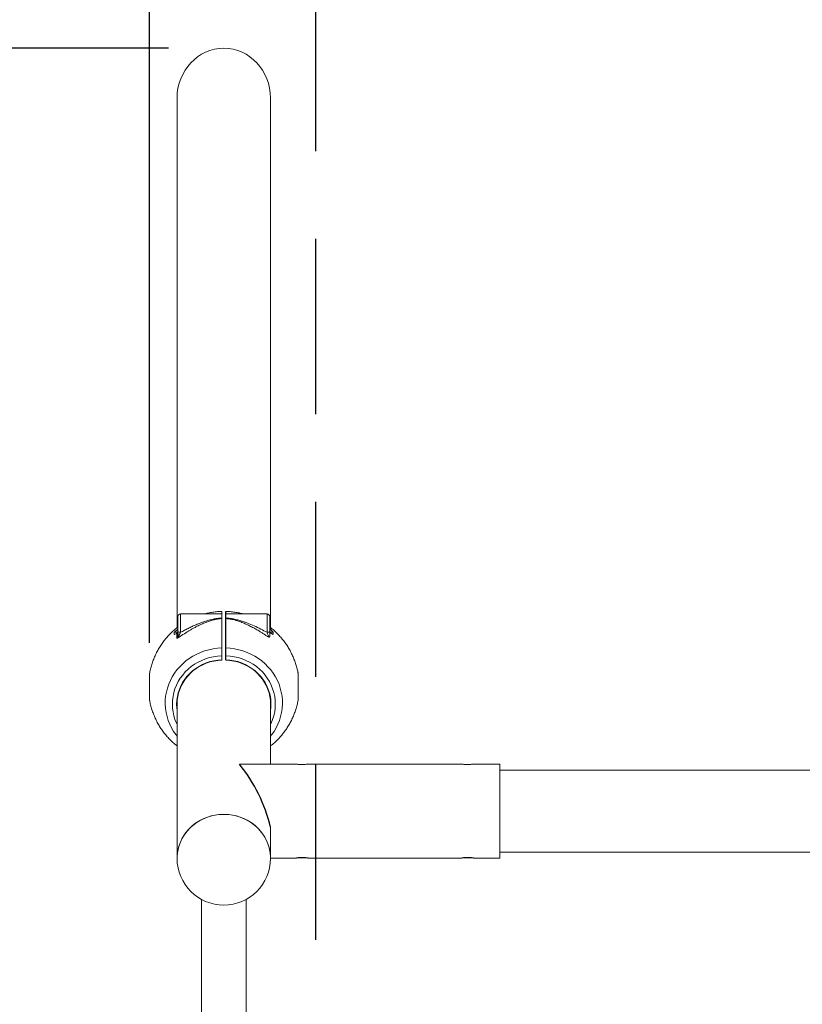
# Model space of a CAD drawing. Units: millimetres. Extents: x 16037 to 16165, y 14039 to 14173.
# Drawn here: x 16101 to 16109, y 14074 to 14085 of the extents above; entities that cross this region are included whole.
import ezdxf

# ---------------------------------------------------------------- set-up
doc = ezdxf.new("R2010")
doc.units = ezdxf.units.MM
doc.linetypes.add('TRAZOS2', pattern=[9.525, 6.35, -3.175])
doc.styles.get("Standard").update_dxf_attribs({"font": 'arial.ttf'})
doc.dimstyles.new('ISO-25', dxfattribs={"dimtxt": 2.5, "dimasz": 2.5, "dimexe": 1.25, "dimexo": 0.625, "dimtad": 1, "dimtih": 1, "dimtoh": 1, "dimtxsty": 'Standard', "dimcen": 2.5, "dimadec": 0, "dimazin": 0, "dimtfac": 1, "dimtmove": 0, "dimatfit": 3, "dimfxl": 1, "dimarcsym": 0})

# ---------------------------------------------------------------- blocks, each defined once
blk = doc.blocks.new('*D7')
at = {"color": 0, "lineweight": -2, "transparency": 16777216}
for p, q in [((16102.099, 14078.411), (16102.099, 14127.16)), ((16134.712, 14075.807), (16134.712, 14127.16)), ((16104.599, 14125.91), (16132.212, 14125.91))]:
    blk.add_line(p, q, dxfattribs=at)
at = {"color": 0, "transparency": 16777216}
for points in [[(16104.599, 14126.327), (16104.599, 14125.494), (16102.099, 14125.91)], [(16132.212, 14126.327), (16132.212, 14125.494), (16134.712, 14125.91)]]:
    blk.add_solid(points, dxfattribs=at)
at = {"layer": 'Defpoints', "color": 0, "transparency": 16777216}
for p in [(16134.712, 14125.91), (16102.099, 14077.786), (16134.712, 14075.182)]:
    blk.add_point(p, dxfattribs=at)
at = {"color": 0, "transparency": 16777216, "insert": (16118.405, 14128.038), "char_height": 2.5, "attachment_point": 5}
blk.add_mtext('3,26 m.', dxfattribs=at)
blk = doc.blocks.new('*D5')
at = {"color": 0, "lineweight": -2, "transparency": 16777216}
for p, q in [((16102.304, 14084.872), (16091.102, 14084.872)), ((16092.352, 14082.372), (16092.352, 14078.642)), ((16092.352, 14070.657), (16092.352, 14074.387)), ((16102.28, 14068.157), (16091.102, 14068.157))]:
    blk.add_line(p, q, dxfattribs=at)
at = {"color": 0, "transparency": 16777216}
for points in [[(16091.935, 14082.372), (16092.769, 14082.372), (16092.352, 14084.872)], [(16091.935, 14070.657), (16092.769, 14070.657), (16092.352, 14068.157)]]:
    blk.add_solid(points, dxfattribs=at)
at = {"layer": 'Defpoints', "color": 0, "transparency": 16777216}
for p in [(16102.929, 14084.872), (16092.352, 14068.157), (16102.905, 14068.157)]:
    blk.add_point(p, dxfattribs=at)
at = {"color": 0, "transparency": 16777216, "insert": (16092.352, 14076.515), "char_height": 2.5, "attachment_point": 5}
blk.add_mtext('1,67 m.', dxfattribs=at)

msp = doc.modelspace()

# ---------------------------------------------------------------- linework, layer by layer
at = {"color": 0, "linetype": 'TRAZOS2', "ltscale": 0.3}
msp.add_line((16103.905, 14040.891), (16103.905, 14112.291), dxfattribs=at)
at = {"color": 0, "linetype": 'Continuous', "lineweight": 15}
for p, q in [((16102.397, 14084.33), (16102.397, 14078.575)), ((16103.413, 14078.575), (16103.413, 14084.33)), ((16102.405, 14078.534), (16102.405, 14078.694)), ((16102.883, 14078.724), (16102.435, 14078.724)), ((16102.435, 14078.724), (16102.435, 14078.524)), ((16102.873, 14078.724), (16102.883, 14078.725)), ((16102.883, 14078.724), (16102.883, 14078.679)), ((16102.883, 14078.673), (16102.883, 14078.679)), ((16102.883, 14078.673), (16102.883, 14078.643)), ((16102.885, 14078.722), (16102.885, 14078.678)), ((16102.885, 14078.678), (16102.885, 14078.671)), ((16102.925, 14078.678), (16102.925, 14078.722)), ((16102.925, 14078.671), (16102.925, 14078.678)), ((16102.928, 14078.725), (16102.941, 14078.724)), ((16103.375, 14078.724), (16102.928, 14078.724)), ((16102.928, 14078.679), (16102.928, 14078.724)), ((16102.928, 14078.679), (16102.928, 14078.673)), ((16103.375, 14078.524), (16103.375, 14078.724)), ((16103.405, 14078.694), (16103.405, 14078.534)), ((16102.367, 14078.5), (16102.367, 14078.525)), ((16102.403, 14078.525), (16102.367, 14078.525)), ((16102.369, 14078.527), (16102.405, 14078.559)), ((16102.369, 14078.527), (16102.404, 14078.527)), ((16102.405, 14078.502), (16102.405, 14078.534)), ((16102.435, 14078.524), (16102.427, 14078.502)), ((16103.405, 14078.527), (16103.442, 14078.527)), ((16103.443, 14078.525), (16103.405, 14078.525)), ((16103.406, 14078.58), (16103.417, 14078.571)), ((16103.412, 14078.574), (16103.417, 14078.571)), ((16103.417, 14078.571), (16103.417, 14078.567)), ((16103.417, 14078.567), (16103.417, 14078.55)), ((16103.417, 14078.55), (16103.442, 14078.527)), ((16103.443, 14078.525), (16103.443, 14078.5)), ((16102.367, 14078.5), (16102.368, 14078.5)), ((16102.394, 14078.515), (16102.369, 14078.5)), ((16102.394, 14078.473), (16102.394, 14078.515)), ((16102.394, 14078.455), (16102.394, 14078.473)), ((16103.442, 14078.5), (16103.405, 14078.521)), ((16103.443, 14078.5), (16103.443, 14078.5)), ((16102.883, 14078.225), (16102.883, 14078.269)), ((16102.885, 14078.27), (16102.885, 14078.226)), ((16102.925, 14078.226), (16102.925, 14078.27)), ((16102.928, 14078.269), (16102.928, 14078.225)), ((16103.713, 14077.791), (16103.713, 14078.073)), ((16102.397, 14077.745), (16102.397, 14076.068)), ((16103.413, 14077.09), (16103.413, 14077.745)), ((16103.692, 14077.09), (16103.075, 14077.09)), ((16105.492, 14077.09), (16103.818, 14077.09)), ((16105.905, 14077.09), (16105.618, 14077.09)), ((16105.905, 14077.09), (16105.905, 14076.979)), ((16130.905, 14077.025), (16105.905, 14077.025)), ((16105.905, 14076.979), (16105.905, 14076.071)), ((16103.413, 14076.068), (16103.413, 14076.407)), ((16103.413, 14076.071), (16103.692, 14076.071)), ((16103.819, 14076.071), (16105.492, 14076.071)), ((16105.619, 14076.071), (16105.905, 14076.071)), ((16105.905, 14076.136), (16130.905, 14076.136)), ((16102.664, 14075.621), (16102.664, 14073.811)), ((16103.147, 14073.811), (16103.147, 14075.621))]:
    msp.add_line(p, q, dxfattribs=at)
at = {"color": 0, "linetype": 'Continuous', "lineweight": 15, "flags": 128}
for points in [[(16102.883, 14078.355), (16102.836, 14078.352), (16102.789, 14078.345), (16102.743, 14078.335), (16102.697, 14078.322), (16102.653, 14078.306), (16102.611, 14078.287), (16102.569, 14078.265), (16102.53, 14078.24), (16102.493, 14078.213), (16102.458, 14078.183), (16102.426, 14078.15), (16102.396, 14078.116), (16102.369, 14078.079), (16102.345, 14078.041), (16102.324, 14078.001), (16102.306, 14077.96), (16102.292, 14077.918), (16102.281, 14077.874), (16102.273, 14077.831), (16102.269, 14077.786), (16102.268, 14077.742), (16102.271, 14077.697), (16102.278, 14077.653), (16102.288, 14077.61), (16102.301, 14077.567), (16102.317, 14077.526), (16102.337, 14077.485), (16102.36, 14077.446), (16102.386, 14077.409), (16102.397, 14077.395)], [(16103.413, 14077.395), (16103.425, 14077.409), (16103.451, 14077.446), (16103.474, 14077.485), (16103.493, 14077.526), (16103.51, 14077.567), (16103.523, 14077.61), (16103.533, 14077.653), (16103.54, 14077.697), (16103.542, 14077.742), (16103.542, 14077.786), (16103.538, 14077.831), (16103.53, 14077.874), (16103.519, 14077.918), (16103.505, 14077.96), (16103.487, 14078.001), (16103.466, 14078.041), (16103.442, 14078.079), (16103.415, 14078.116), (16103.385, 14078.15), (16103.353, 14078.183), (16103.318, 14078.213), (16103.281, 14078.24), (16103.241, 14078.265), (16103.2, 14078.287), (16103.158, 14078.306), (16103.113, 14078.322), (16103.068, 14078.335), (16103.022, 14078.345), (16102.975, 14078.352), (16102.928, 14078.355)], [(16102.397, 14077.523), (16102.39, 14077.538), (16102.374, 14077.577), (16102.362, 14077.618), (16102.353, 14077.659), (16102.347, 14077.701), (16102.346, 14077.744), (16102.347, 14077.786), (16102.353, 14077.828), (16102.362, 14077.87), (16102.374, 14077.91), (16102.39, 14077.95), (16102.41, 14077.988), (16102.432, 14078.025), (16102.458, 14078.06), (16102.486, 14078.093), (16102.518, 14078.123), (16102.551, 14078.151), (16102.587, 14078.177), (16102.626, 14078.199), (16102.665, 14078.219), (16102.707, 14078.236), (16102.75, 14078.249), (16102.793, 14078.259), (16102.838, 14078.266), (16102.883, 14078.269)], [(16102.397, 14077.677), (16102.394, 14077.703), (16102.392, 14077.744), (16102.394, 14077.785), (16102.4, 14077.825), (16102.409, 14077.865), (16102.422, 14077.904), (16102.438, 14077.942), (16102.457, 14077.979), (16102.48, 14078.013), (16102.506, 14078.046), (16102.535, 14078.077), (16102.566, 14078.105), (16102.6, 14078.131), (16102.636, 14078.154), (16102.674, 14078.174), (16102.714, 14078.191), (16102.755, 14078.205), (16102.797, 14078.215), (16102.84, 14078.222), (16102.883, 14078.225)], [(16102.397, 14077.745), (16102.399, 14077.786), (16102.405, 14077.826), (16102.414, 14077.866), (16102.426, 14077.904), (16102.442, 14077.942), (16102.462, 14077.978), (16102.484, 14078.013), (16102.51, 14078.045), (16102.538, 14078.075), (16102.569, 14078.104), (16102.603, 14078.129), (16102.639, 14078.152), (16102.676, 14078.171), (16102.715, 14078.188), (16102.756, 14078.202), (16102.798, 14078.212), (16102.84, 14078.219), (16102.883, 14078.222)], [(16103.413, 14077.523), (16103.42, 14077.538), (16103.436, 14077.577), (16103.449, 14077.618), (16103.458, 14077.659), (16103.463, 14077.701), (16103.465, 14077.744), (16103.463, 14077.786), (16103.458, 14077.828), (16103.449, 14077.87), (16103.436, 14077.91), (16103.42, 14077.95), (16103.401, 14077.988), (16103.378, 14078.025), (16103.353, 14078.06), (16103.324, 14078.093), (16103.293, 14078.123), (16103.259, 14078.151), (16103.223, 14078.177), (16103.185, 14078.199), (16103.145, 14078.219), (16103.104, 14078.236), (16103.061, 14078.249), (16103.017, 14078.259), (16102.973, 14078.266), (16102.928, 14078.269)], [(16102.928, 14078.225), (16102.971, 14078.222), (16103.014, 14078.215), (16103.056, 14078.205), (16103.097, 14078.191), (16103.137, 14078.174), (16103.175, 14078.154), (16103.211, 14078.131), (16103.245, 14078.105), (16103.276, 14078.077), (16103.305, 14078.046), (16103.331, 14078.013), (16103.353, 14077.979), (16103.373, 14077.942), (16103.389, 14077.904), (16103.402, 14077.865), (16103.411, 14077.825), (16103.417, 14077.785), (16103.418, 14077.744), (16103.417, 14077.703), (16103.413, 14077.677)], [(16103.413, 14077.745), (16103.412, 14077.786), (16103.406, 14077.826), (16103.397, 14077.866), (16103.384, 14077.904), (16103.368, 14077.942), (16103.349, 14077.978), (16103.326, 14078.013), (16103.301, 14078.045), (16103.272, 14078.075), (16103.241, 14078.104), (16103.208, 14078.129), (16103.172, 14078.152), (16103.135, 14078.171), (16103.095, 14078.188), (16103.055, 14078.202), (16103.013, 14078.212), (16102.971, 14078.219), (16102.928, 14078.222)], [(16103.413, 14076.068), (16103.412, 14076.108), (16103.406, 14076.147), (16103.397, 14076.187), (16103.385, 14076.225), (16103.369, 14076.262), (16103.351, 14076.298), (16103.329, 14076.332), (16103.304, 14076.364), (16103.276, 14076.395), (16103.245, 14076.423), (16103.213, 14076.448), (16103.178, 14076.471), (16103.141, 14076.491), (16103.102, 14076.508), (16103.062, 14076.522), (16103.021, 14076.533), (16102.98, 14076.54), (16102.937, 14076.544), (16102.895, 14076.545), (16102.852, 14076.543), (16102.81, 14076.537), (16102.769, 14076.528), (16102.728, 14076.515), (16102.689, 14076.5), (16102.651, 14076.481), (16102.615, 14076.46), (16102.582, 14076.436), (16102.55, 14076.409), (16102.521, 14076.38), (16102.494, 14076.348), (16102.471, 14076.315), (16102.45, 14076.28), (16102.433, 14076.244), (16102.419, 14076.206), (16102.409, 14076.167), (16102.401, 14076.128), (16102.398, 14076.088), (16102.397, 14076.068)], [(16103.413, 14076.068), (16103.413, 14076.088), (16103.409, 14076.128), (16103.402, 14076.167), (16103.392, 14076.206), (16103.378, 14076.244), (16103.36, 14076.28), (16103.34, 14076.315), (16103.316, 14076.348), (16103.29, 14076.38), (16103.261, 14076.409), (16103.229, 14076.436), (16103.195, 14076.46), (16103.159, 14076.481), (16103.122, 14076.5), (16103.082, 14076.515), (16103.042, 14076.528), (16103.001, 14076.537), (16102.959, 14076.543), (16102.916, 14076.545), (16102.874, 14076.544), (16102.831, 14076.54), (16102.789, 14076.533), (16102.748, 14076.522), (16102.709, 14076.508), (16102.67, 14076.491), (16102.633, 14076.471), (16102.598, 14076.448), (16102.565, 14076.423), (16102.535, 14076.395), (16102.507, 14076.364), (16102.482, 14076.332), (16102.46, 14076.298), (16102.441, 14076.262), (16102.426, 14076.225), (16102.413, 14076.187), (16102.405, 14076.147), (16102.399, 14076.108), (16102.397, 14076.068), (16102.397, 14076.068)]]:
    msp.add_lwpolyline(points, dxfattribs=at)
at = {"color": 0, "linetype": 'Continuous', "lineweight": 15}
for centre, radius, start, end in [((16102.435, 14078.694), 0.03, 90, 180), ((16102.883, 14078.722), 0.0025, 0, 90), ((16102.928, 14078.722), 0.0025, 90, 180), ((16103.375, 14078.694), 0.03, 0, 90), ((16102.905, 14076.068), 0.508, 180, 0)]:
    msp.add_arc(centre, radius, start, end, dxfattribs=at)
at = {"color": 0}
msp.add_arc((16101.681, 14075.975), 1.786, 13.983, 38.6497, dxfattribs=at)
at = {"color": 0, "linetype": 'Continuous', "lineweight": 15}
for start_param, end_param in [(0, 1.570796), (4.712389, 6.283185)]:
    msp.add_ellipse((16102.905, 14084.33), major_axis=(0, 0.541), ratio=0.939693, start_param=start_param, end_param=end_param, dxfattribs=at)
for points, knots in [([(16102.883, 14078.751), (16102.871, 14078.75), (16102.843, 14078.75), (16102.798, 14078.745), (16102.747, 14078.736), (16102.714, 14078.729), (16102.697, 14078.724), (16102.697, 14078.724)], [0, 0, 0, 0, 0.183221, 0.453808, 0.724633, 0.995724, 1, 1, 1, 1]), ([(16102.885, 14078.749), (16102.885, 14078.749), (16102.885, 14078.75), (16102.885, 14078.75), (16102.884, 14078.751), (16102.883, 14078.751), (16102.883, 14078.751)], [0, 0, 0, 0, 0.250087, 0.500045, 0.749849, 1, 1, 1, 1]), ([(16102.883, 14078.751), (16102.883, 14078.751), (16102.883, 14078.751), (16102.883, 14078.749), (16102.883, 14078.744), (16102.883, 14078.736), (16102.883, 14078.728), (16102.883, 14078.725)], [0, 0, 0, 0, 0.065449, 0.291089, 0.522061, 0.758364, 1, 1, 1, 1]), ([(16102.885, 14078.748), (16102.885, 14078.748), (16102.885, 14078.748), (16102.885, 14078.74), (16102.885, 14078.728), (16102.885, 14078.722)], [0, 0, 0, 0, 0.23827, 0.619569, 1, 1, 1, 1]), ([(16102.928, 14078.751), (16102.928, 14078.751), (16102.927, 14078.751), (16102.926, 14078.75), (16102.926, 14078.75), (16102.925, 14078.749), (16102.925, 14078.749)], [0, 0, 0, 0, 0.25028, 0.500214, 0.749784, 1, 1, 1, 1]), ([(16102.925, 14078.722), (16102.925, 14078.728), (16102.925, 14078.74), (16102.925, 14078.748), (16102.925, 14078.748), (16102.925, 14078.748)], [0, 0, 0, 0, 0.3803481, 0.7616119, 1, 1, 1, 1]), ([(16103.113, 14078.724), (16103.1, 14078.728), (16103.071, 14078.735), (16103.024, 14078.743), (16102.975, 14078.749), (16102.943, 14078.75), (16102.928, 14078.751)], [0, 0, 0, 0, 0.216329, 0.486991, 0.757935, 1, 1, 1, 1]), ([(16102.928, 14078.725), (16102.928, 14078.731), (16102.928, 14078.743), (16102.928, 14078.751), (16102.928, 14078.75), (16102.928, 14078.75)], [0, 0, 0, 0, 0.399762, 0.78472, 1, 1, 1, 1]), ([(16102.883, 14078.673), (16102.877, 14078.673), (16102.864, 14078.672), (16102.845, 14078.669), (16102.826, 14078.666), (16102.808, 14078.663), (16102.79, 14078.658), (16102.771, 14078.653), (16102.75, 14078.646), (16102.725, 14078.638), (16102.699, 14078.628), (16102.673, 14078.617), (16102.65, 14078.606), (16102.622, 14078.593), (16102.593, 14078.578), (16102.563, 14078.561), (16102.534, 14078.544), (16102.495, 14078.521), (16102.448, 14078.491), (16102.411, 14078.467), (16102.394, 14078.455)], [0, 0, 0, 0, 0.033053, 0.068185, 0.105458, 0.139401, 0.171752, 0.208599, 0.249953, 0.29706, 0.355837, 0.402339, 0.453506, 0.500235, 0.568204, 0.63247, 0.69314, 0.75034, 0.880388, 1, 1, 1, 1]), ([(16102.435, 14078.524), (16102.449, 14078.531), (16102.476, 14078.545), (16102.518, 14078.567), (16102.562, 14078.588), (16102.605, 14078.607), (16102.651, 14078.626), (16102.696, 14078.642), (16102.743, 14078.656), (16102.788, 14078.667), (16102.835, 14078.676), (16102.867, 14078.678), (16102.883, 14078.679)], [0, 0, 0, 0, 0.0943278, 0.19388, 0.2956431, 0.3952472, 0.4943327, 0.602802, 0.700521, 0.7990518, 0.8990951, 1, 1, 1, 1]), ([(16102.885, 14078.722), (16102.885, 14078.722), (16102.885, 14078.723), (16102.885, 14078.724), (16102.884, 14078.724), (16102.883, 14078.724), (16102.883, 14078.725)], [0, 0, 0, 0, 0.279594, 0.558566, 0.77878, 1, 1, 1, 1]), ([(16102.885, 14078.678), (16102.885, 14078.678), (16102.885, 14078.678), (16102.885, 14078.679), (16102.884, 14078.679), (16102.883, 14078.679), (16102.883, 14078.679)], [0, 0, 0, 0, 0.250058, 0.499735, 0.750666, 1, 1, 1, 1]), ([(16102.885, 14078.671), (16102.885, 14078.671), (16102.885, 14078.672), (16102.885, 14078.673), (16102.884, 14078.673), (16102.883, 14078.673), (16102.883, 14078.673)], [0, 0, 0, 0, 0.279643, 0.558592, 0.778753, 1, 1, 1, 1]), ([(16102.883, 14078.643), (16102.883, 14078.64), (16102.883, 14078.624), (16102.883, 14078.59), (16102.883, 14078.546), (16102.883, 14078.504), (16102.883, 14078.467), (16102.883, 14078.439), (16102.883, 14078.422), (16102.883, 14078.419)], [0, 0, 0, 0, 0.0544811, 0.2913506, 0.5191109, 0.6747934, 0.823599, 0.9655254, 1, 1, 1, 1]), ([(16102.885, 14078.671), (16102.885, 14078.659), (16102.885, 14078.635), (16102.885, 14078.59), (16102.885, 14078.539), (16102.885, 14078.482), (16102.885, 14078.421), (16102.885, 14078.376), (16102.885, 14078.353)], [0, 0, 0, 0, 0.166584, 0.33357, 0.500407, 0.666847, 0.83349, 1, 1, 1, 1]), ([(16102.925, 14078.678), (16102.925, 14078.678), (16102.926, 14078.678), (16102.926, 14078.679), (16102.927, 14078.679), (16102.928, 14078.679), (16102.928, 14078.679)], [0, 0, 0, 0, 0.2497008, 0.5001929, 0.7503613, 1, 1, 1, 1]), ([(16102.925, 14078.671), (16102.925, 14078.671), (16102.926, 14078.672), (16102.926, 14078.673), (16102.927, 14078.673), (16102.928, 14078.673), (16102.928, 14078.673)], [0, 0, 0, 0, 0.279976, 0.559257, 0.77968, 1, 1, 1, 1]), ([(16102.925, 14078.353), (16102.925, 14078.376), (16102.925, 14078.421), (16102.925, 14078.482), (16102.925, 14078.539), (16102.925, 14078.59), (16102.925, 14078.635), (16102.925, 14078.659), (16102.925, 14078.671)], [0, 0, 0, 0, 0.166506, 0.333131, 0.499593, 0.666378, 0.833379, 1, 1, 1, 1]), ([(16102.928, 14078.679), (16102.944, 14078.678), (16102.976, 14078.676), (16103.023, 14078.667), (16103.068, 14078.656), (16103.114, 14078.642), (16103.17, 14078.622), (16103.235, 14078.595), (16103.307, 14078.56), (16103.353, 14078.536), (16103.375, 14078.524)], [0, 0, 0, 0, 0.100679, 0.200754, 0.299737, 0.397727, 0.505984, 0.671452, 0.839978, 1, 1, 1, 1]), ([(16103.393, 14078.471), (16103.385, 14078.476), (16103.368, 14078.487), (16103.342, 14078.504), (16103.314, 14078.522), (16103.288, 14078.538), (16103.264, 14078.552), (16103.241, 14078.565), (16103.219, 14078.577), (16103.195, 14078.589), (16103.173, 14078.6), (16103.15, 14078.611), (16103.126, 14078.622), (16103.102, 14078.632), (16103.077, 14078.641), (16103.05, 14078.65), (16103.022, 14078.658), (16102.99, 14078.665), (16102.96, 14078.671), (16102.938, 14078.672), (16102.928, 14078.673)], [0, 0, 0, 0, 0.058801, 0.119825, 0.183332, 0.249525, 0.298012, 0.348488, 0.39811, 0.447464, 0.499687, 0.545157, 0.596676, 0.649776, 0.699957, 0.750126, 0.819399, 0.875391, 0.940788, 1, 1, 1, 1]), ([(16102.928, 14078.638), (16102.928, 14078.642), (16102.928, 14078.655), (16102.928, 14078.666), (16102.928, 14078.673)], [0, 0, 0, 0, 0.3274084, 1, 1, 1, 1]), ([(16102.928, 14078.42), (16102.928, 14078.44), (16102.928, 14078.482), (16102.928, 14078.531), (16102.928, 14078.57), (16102.928, 14078.599), (16102.928, 14078.622), (16102.928, 14078.634), (16102.928, 14078.638)], [0, 0, 0, 0, 0.2301291, 0.494146, 0.6342236, 0.7776885, 0.9245434, 1, 1, 1, 1]), ([(16102.405, 14078.581), (16102.397, 14078.575), (16102.376, 14078.558), (16102.342, 14078.528), (16102.306, 14078.492), (16102.272, 14078.454), (16102.241, 14078.413), (16102.212, 14078.371), (16102.186, 14078.326), (16102.163, 14078.281), (16102.143, 14078.234), (16102.125, 14078.186), (16102.111, 14078.137), (16102.102, 14078.1), (16102.099, 14078.081), (16102.099, 14078.078)], [0, 0, 0, 0, 0.050874, 0.13591, 0.220944, 0.305972, 0.390977, 0.47595, 0.56089, 0.645784, 0.730624, 0.815405, 0.900123, 0.984771, 1, 1, 1, 1]), ([(16102.369, 14078.527), (16102.368, 14078.526), (16102.368, 14078.526), (16102.368, 14078.525), (16102.367, 14078.525), (16102.367, 14078.525), (16102.367, 14078.525)], [0, 0, 0, 0, 0.404231, 0.663658, 0.874777, 1, 1, 1, 1]), ([(16102.394, 14078.515), (16102.397, 14078.517), (16102.402, 14078.52), (16102.405, 14078.526), (16102.405, 14078.53), (16102.405, 14078.532)], [0, 0, 0, 0, 0.381496, 0.762037, 1, 1, 1, 1]), ([(16102.405, 14078.534), (16102.406, 14078.533), (16102.407, 14078.53), (16102.414, 14078.527), (16102.424, 14078.524), (16102.431, 14078.524), (16102.435, 14078.524)], [0, 0, 0, 0, 0.250009, 0.499981, 0.750056, 1, 1, 1, 1]), ([(16103.405, 14078.534), (16103.405, 14078.533), (16103.404, 14078.53), (16103.397, 14078.527), (16103.387, 14078.524), (16103.379, 14078.524), (16103.375, 14078.524)], [0, 0, 0, 0, 0.250016, 0.500051, 0.750049, 1, 1, 1, 1]), ([(16103.393, 14078.471), (16103.393, 14078.472), (16103.393, 14078.475), (16103.391, 14078.483), (16103.385, 14078.5), (16103.379, 14078.514), (16103.375, 14078.524)], [0, 0, 0, 0, 0.099177, 0.20698, 0.450076, 1, 1, 1, 1]), ([(16103.417, 14078.55), (16103.414, 14078.552), (16103.409, 14078.558), (16103.406, 14078.567), (16103.406, 14078.573), (16103.405, 14078.575)], [0, 0, 0, 0, 0.381566, 0.762086, 1, 1, 1, 1]), ([(16103.405, 14078.483), (16103.405, 14078.492), (16103.405, 14078.509), (16103.405, 14078.526), (16103.405, 14078.534)], [0, 0, 0, 0, 0.499539, 1, 1, 1, 1]), ([(16103.417, 14078.571), (16103.413, 14078.572), (16103.409, 14078.575), (16103.408, 14078.581), (16103.407, 14078.582)], [0, 0, 0, 0, 0.711915, 1, 1, 1, 1]), ([(16103.712, 14078.078), (16103.712, 14078.081), (16103.708, 14078.101), (16103.7, 14078.137), (16103.686, 14078.186), (16103.668, 14078.234), (16103.648, 14078.28), (16103.625, 14078.325), (16103.6, 14078.369), (16103.571, 14078.411), (16103.541, 14078.451), (16103.507, 14078.489), (16103.472, 14078.525), (16103.439, 14078.555), (16103.417, 14078.572), (16103.408, 14078.579)], [0, 0, 0, 0, 0.017286, 0.101921, 0.186488, 0.270991, 0.355439, 0.439833, 0.524189, 0.608501, 0.692787, 0.777056, 0.86131, 0.945567, 1, 1, 1, 1]), ([(16103.443, 14078.525), (16103.443, 14078.525), (16103.443, 14078.525), (16103.443, 14078.526), (16103.443, 14078.526), (16103.442, 14078.526), (16103.442, 14078.527)], [0, 0, 0, 0, 0.213835, 0.426285, 0.758569, 1, 1, 1, 1]), ([(16102.367, 14078.5), (16102.367, 14078.5), (16102.368, 14078.5), (16102.368, 14078.5), (16102.368, 14078.5), (16102.369, 14078.5), (16102.369, 14078.5)], [0, 0, 0, 0, 0.214232, 0.426111, 0.758544, 1, 1, 1, 1]), ([(16102.427, 14078.502), (16102.423, 14078.494), (16102.414, 14078.477), (16102.401, 14078.463), (16102.394, 14078.455)], [0, 0, 0, 0, 0.4837008, 1, 1, 1, 1]), ([(16102.394, 14078.455), (16102.397, 14078.463), (16102.403, 14078.477), (16102.405, 14078.494), (16102.405, 14078.502)], [0, 0, 0, 0, 0.5222, 1, 1, 1, 1]), ([(16102.405, 14078.502), (16102.406, 14078.502), (16102.407, 14078.502), (16102.412, 14078.502), (16102.419, 14078.502), (16102.424, 14078.502), (16102.427, 14078.502)], [0, 0, 0, 0, 0.279766, 0.559461, 0.779705, 1, 1, 1, 1]), ([(16102.883, 14078.419), (16102.883, 14078.41), (16102.883, 14078.389), (16102.883, 14078.367), (16102.883, 14078.355)], [0, 0, 0, 0, 0.43968, 1, 1, 1, 1]), ([(16102.928, 14078.355), (16102.928, 14078.376), (16102.928, 14078.398), (16102.928, 14078.419), (16102.928, 14078.42)], [0, 0, 0, 0, 0.940658, 1, 1, 1, 1]), ([(16103.405, 14078.483), (16103.405, 14078.481), (16103.405, 14078.478), (16103.401, 14078.473), (16103.396, 14078.471), (16103.393, 14078.471)], [0, 0, 0, 0, 0.278798, 0.55413, 1, 1, 1, 1]), ([(16103.442, 14078.5), (16103.442, 14078.5), (16103.443, 14078.5), (16103.443, 14078.5), (16103.443, 14078.5), (16103.443, 14078.5), (16103.443, 14078.5)], [0, 0, 0, 0, 0.404564, 0.663841, 0.87429, 1, 1, 1, 1]), ([(16102.885, 14078.353), (16102.885, 14078.354), (16102.885, 14078.354), (16102.885, 14078.354), (16102.884, 14078.355), (16102.883, 14078.355), (16102.883, 14078.355)], [0, 0, 0, 0, 0.279734, 0.558711, 0.778803, 1, 1, 1, 1]), ([(16102.883, 14078.269), (16102.883, 14078.277), (16102.883, 14078.291), (16102.883, 14078.313), (16102.883, 14078.335), (16102.883, 14078.348), (16102.883, 14078.355)], [0, 0, 0, 0, 0.261075, 0.5009498, 0.7534607, 1, 1, 1, 1]), ([(16102.885, 14078.353), (16102.885, 14078.347), (16102.885, 14078.334), (16102.885, 14078.313), (16102.885, 14078.291), (16102.885, 14078.277), (16102.885, 14078.27)], [0, 0, 0, 0, 0.249454, 0.499041, 0.749369, 1, 1, 1, 1]), ([(16102.925, 14078.353), (16102.925, 14078.354), (16102.926, 14078.354), (16102.926, 14078.354), (16102.927, 14078.355), (16102.928, 14078.355), (16102.928, 14078.355)], [0, 0, 0, 0, 0.280067, 0.559376, 0.779729, 1, 1, 1, 1]), ([(16102.925, 14078.27), (16102.925, 14078.277), (16102.925, 14078.291), (16102.925, 14078.313), (16102.925, 14078.334), (16102.925, 14078.347), (16102.925, 14078.353)], [0, 0, 0, 0, 0.250631, 0.500959, 0.750546, 1, 1, 1, 1]), ([(16102.928, 14078.355), (16102.928, 14078.348), (16102.928, 14078.335), (16102.928, 14078.313), (16102.928, 14078.291), (16102.928, 14078.277), (16102.928, 14078.269)], [0, 0, 0, 0, 0.246536, 0.49905, 0.738922, 1, 1, 1, 1]), ([(16102.885, 14078.27), (16102.885, 14078.27), (16102.885, 14078.27), (16102.885, 14078.27), (16102.884, 14078.269), (16102.883, 14078.269), (16102.883, 14078.269)], [0, 0, 0, 0, 0.2500435, 0.4995881, 0.7507039, 1, 1, 1, 1]), ([(16102.885, 14078.226), (16102.885, 14078.226), (16102.885, 14078.226), (16102.885, 14078.226), (16102.884, 14078.225), (16102.883, 14078.225), (16102.883, 14078.225)], [0, 0, 0, 0, 0.2500435, 0.4995881, 0.7507039, 1, 1, 1, 1]), ([(16102.883, 14078.222), (16102.883, 14078.222), (16102.884, 14078.222), (16102.885, 14078.223), (16102.885, 14078.223), (16102.885, 14078.224), (16102.885, 14078.225), (16102.885, 14078.225), (16102.885, 14078.225)], [0, 0, 0, 0, 0.187077, 0.387861, 0.604199, 0.809598, 0.983038, 1, 1, 1, 1]), ([(16102.883, 14078.225), (16102.883, 14078.225), (16102.883, 14078.224), (16102.883, 14078.223), (16102.883, 14078.223), (16102.883, 14078.222), (16102.883, 14078.222), (16102.883, 14078.222), (16102.883, 14078.222)], [0, 0, 0, 0, 0.155869, 0.291202, 0.499546, 0.630187, 0.757413, 1, 1, 1, 1]), ([(16102.883, 14078.222), (16102.883, 14078.222), (16102.884, 14078.223), (16102.884, 14078.223), (16102.885, 14078.223)], [0, 0, 0, 0, 0.498783, 1, 1, 1, 1]), ([(16102.925, 14078.27), (16102.925, 14078.27), (16102.926, 14078.27), (16102.926, 14078.27), (16102.927, 14078.269), (16102.928, 14078.269), (16102.928, 14078.269)], [0, 0, 0, 0, 0.249998, 0.499497, 0.749551, 1, 1, 1, 1]), ([(16102.925, 14078.226), (16102.925, 14078.226), (16102.926, 14078.226), (16102.926, 14078.226), (16102.927, 14078.225), (16102.928, 14078.225), (16102.928, 14078.225)], [0, 0, 0, 0, 0.249998, 0.499497, 0.749551, 1, 1, 1, 1]), ([(16102.926, 14078.223), (16102.926, 14078.223), (16102.926, 14078.223), (16102.926, 14078.223), (16102.926, 14078.223), (16102.926, 14078.223), (16102.927, 14078.222), (16102.927, 14078.222), (16102.928, 14078.222), (16102.928, 14078.222)], [0, 0, 0, 0, 0.107512, 0.222157, 0.334005, 0.451266, 0.576533, 0.711513, 1, 1, 1, 1]), ([(16102.928, 14078.222), (16102.927, 14078.222), (16102.927, 14078.223), (16102.926, 14078.223), (16102.926, 14078.223)], [0, 0, 0, 0, 0.50103, 1, 1, 1, 1]), ([(16102.928, 14078.222), (16102.928, 14078.222), (16102.928, 14078.222), (16102.928, 14078.222), (16102.928, 14078.223), (16102.928, 14078.223), (16102.928, 14078.224), (16102.928, 14078.225), (16102.928, 14078.225)], [0, 0, 0, 0, 0.242437, 0.369671, 0.500458, 0.708825, 0.844134, 1, 1, 1, 1]), ([(16102.099, 14078.078), (16102.099, 14078.078), (16102.099, 14078.077), (16102.099, 14078.07), (16102.099, 14078.058), (16102.099, 14078.04), (16102.099, 14078.019), (16102.099, 14077.994), (16102.099, 14077.967), (16102.099, 14077.938), (16102.099, 14077.909), (16102.099, 14077.891), (16102.099, 14077.882)], [0, 0, 0, 0, 0.0781819, 0.181267, 0.283442, 0.3855192, 0.4886592, 0.5908831, 0.6928926, 0.7959039, 0.8984894, 1, 1, 1, 1]), ([(16103.712, 14078.064), (16103.712, 14078.065), (16103.712, 14078.07), (16103.712, 14078.076), (16103.712, 14078.077), (16103.712, 14078.078)], [0, 0, 0, 0, 0.0734178, 0.5272037, 1, 1, 1, 1]), ([(16103.712, 14077.786), (16103.712, 14077.786), (16103.712, 14077.785), (16103.712, 14077.789), (16103.712, 14077.799), (16103.712, 14077.813), (16103.712, 14077.833), (16103.712, 14077.856), (16103.712, 14077.882), (16103.712, 14077.91), (16103.712, 14077.938), (16103.712, 14077.967), (16103.712, 14077.994), (16103.712, 14078.019), (16103.712, 14078.04), (16103.712, 14078.058), (16103.712, 14078.07), (16103.712, 14078.077), (16103.712, 14078.078), (16103.712, 14078.078)], [0, 0, 0, 0, 0.014673, 0.076851, 0.139123, 0.201326, 0.263231, 0.325207, 0.387523, 0.449543, 0.511747, 0.573715, 0.635702, 0.698154, 0.760255, 0.822259, 0.884797, 0.946786, 1, 1, 1, 1]), ([(16102.099, 14077.882), (16102.099, 14077.873), (16102.099, 14077.856), (16102.099, 14077.833), (16102.099, 14077.813), (16102.099, 14077.799), (16102.099, 14077.789), (16102.099, 14077.785), (16102.099, 14077.786), (16102.099, 14077.786)], [0, 0, 0, 0, 0.160438, 0.320589, 0.480996, 0.64117, 0.800658, 0.962366, 1, 1, 1, 1]), ([(16102.099, 14077.786), (16102.099, 14077.785), (16102.101, 14077.767), (16102.109, 14077.733), (16102.123, 14077.685), (16102.14, 14077.637), (16102.16, 14077.59), (16102.182, 14077.545), (16102.207, 14077.501), (16102.235, 14077.459), (16102.266, 14077.418), (16102.299, 14077.38), (16102.334, 14077.344), (16102.367, 14077.313), (16102.389, 14077.296), (16102.397, 14077.289)], [0, 0, 0, 0, 0.005269, 0.090828, 0.176319, 0.261748, 0.347116, 0.432431, 0.517699, 0.602933, 0.688136, 0.773315, 0.858485, 0.94365, 1, 1, 1, 1]), ([(16103.413, 14077.289), (16103.421, 14077.295), (16103.442, 14077.311), (16103.474, 14077.34), (16103.51, 14077.377), (16103.543, 14077.416), (16103.574, 14077.457), (16103.603, 14077.499), (16103.628, 14077.544), (16103.651, 14077.59), (16103.671, 14077.637), (16103.688, 14077.685), (16103.702, 14077.734), (16103.71, 14077.768), (16103.712, 14077.785), (16103.712, 14077.786)], [0, 0, 0, 0, 0.046978, 0.133468, 0.219956, 0.306429, 0.392886, 0.479312, 0.565694, 0.652032, 0.738312, 0.824535, 0.910689, 0.996774, 1, 1, 1, 1]), ([(16103.755, 14077.088), (16103.748, 14077.088), (16103.734, 14077.088), (16103.714, 14077.089), (16103.7, 14077.09), (16103.692, 14077.091), (16103.692, 14077.09), (16103.692, 14077.09)], [0, 0, 0, 0, 0.241946, 0.483879, 0.727035, 0.97101, 1, 1, 1, 1]), ([(16103.818, 14077.09), (16103.818, 14077.09), (16103.817, 14077.09), (16103.807, 14077.09), (16103.791, 14077.089), (16103.773, 14077.088), (16103.76, 14077.088), (16103.755, 14077.088)], [0, 0, 0, 0, 0.105999, 0.347651, 0.590998, 0.835159, 1, 1, 1, 1]), ([(16105.555, 14077.088), (16105.548, 14077.088), (16105.534, 14077.088), (16105.514, 14077.089), (16105.5, 14077.09), (16105.492, 14077.091), (16105.492, 14077.09), (16105.492, 14077.09)], [0, 0, 0, 0, 0.241952, 0.483845, 0.727007, 0.971009, 1, 1, 1, 1]), ([(16105.618, 14077.09), (16105.618, 14077.09), (16105.617, 14077.09), (16105.607, 14077.09), (16105.591, 14077.089), (16105.573, 14077.088), (16105.56, 14077.088), (16105.555, 14077.088)], [0, 0, 0, 0, 0.105988, 0.347662, 0.591005, 0.835162, 1, 1, 1, 1]), ([(16103.692, 14076.072), (16103.692, 14076.071), (16103.689, 14076.071), (16103.693, 14076.072), (16103.703, 14076.074), (16103.72, 14076.076), (16103.738, 14076.077), (16103.75, 14076.077), (16103.755, 14076.077)], [0, 0, 0, 0, 0.104747, 0.295301, 0.485808, 0.677597, 0.870102, 1, 1, 1, 1]), ([(16103.815, 14076.072), (16103.815, 14076.072), (16103.813, 14076.072), (16103.802, 14076.073), (16103.784, 14076.074), (16103.763, 14076.074), (16103.741, 14076.074), (16103.72, 14076.073), (16103.703, 14076.072), (16103.697, 14076.072), (16103.694, 14076.071)], [0, 0, 0, 0, 0.026676, 0.165267, 0.304865, 0.444478, 0.583142, 0.721295, 0.860248, 1, 1, 1, 1]), ([(16103.755, 14076.077), (16103.763, 14076.077), (16103.777, 14076.077), (16103.797, 14076.075), (16103.812, 14076.073), (16103.82, 14076.072), (16103.822, 14076.071), (16103.819, 14076.071), (16103.819, 14076.071)], [0, 0, 0, 0, 0.1909982, 0.3819082, 0.5738147, 0.7663641, 0.9578679, 1, 1, 1, 1]), ([(16105.492, 14076.072), (16105.492, 14076.071), (16105.489, 14076.071), (16105.493, 14076.072), (16105.503, 14076.074), (16105.52, 14076.076), (16105.538, 14076.077), (16105.55, 14076.077), (16105.555, 14076.077)], [0, 0, 0, 0, 0.104748, 0.295303, 0.485811, 0.677633, 0.870101, 1, 1, 1, 1]), ([(16105.615, 14076.072), (16105.615, 14076.072), (16105.613, 14076.072), (16105.602, 14076.073), (16105.584, 14076.074), (16105.563, 14076.074), (16105.541, 14076.074), (16105.52, 14076.073), (16105.503, 14076.072), (16105.497, 14076.072), (16105.494, 14076.071)], [0, 0, 0, 0, 0.026676, 0.165266, 0.304839, 0.444481, 0.583144, 0.721297, 0.860249, 1, 1, 1, 1]), ([(16105.555, 14076.077), (16105.563, 14076.077), (16105.577, 14076.077), (16105.597, 14076.075), (16105.612, 14076.073), (16105.62, 14076.072), (16105.622, 14076.071), (16105.619, 14076.071), (16105.619, 14076.071)], [0, 0, 0, 0, 0.1909982, 0.3819082, 0.5738147, 0.7663641, 0.9578679, 1, 1, 1, 1])]:
    msp.add_open_spline(points, degree=3, knots=knots, dxfattribs=at)
at = {"color": 3, "linetype": 'Continuous', "lineweight": 15}
msp.add_open_spline([(16102.099, 14077.786), (16102.099, 14077.786), (16102.099, 14077.786), (16102.099, 14077.794), (16102.099, 14077.806), (16102.099, 14077.823), (16102.099, 14077.845), (16102.099, 14077.87), (16102.099, 14077.897), (16102.099, 14077.925), (16102.099, 14077.954), (16102.099, 14077.982), (16102.099, 14078.008), (16102.099, 14078.031), (16102.099, 14078.05), (16102.099, 14078.065), (16102.099, 14078.075), (16102.099, 14078.079), (16102.099, 14078.078), (16102.099, 14078.078)], degree=3, knots=[0, 0, 0, 0, 0.048015, 0.110372, 0.172903, 0.235365, 0.297909, 0.360549, 0.423119, 0.485388, 0.547729, 0.610411, 0.672797, 0.735368, 0.797702, 0.860053, 0.922873, 0.985339, 1, 1, 1, 1], dxfattribs=at)

# ---------------------------------------------------------------- dimensions: what is measured, and where the dimension line sits
dim = msp.add_linear_dim(base=(16134.712, 14125.91), p1=(16102.099, 14077.786), p2=(16134.712, 14075.182), dimstyle='ISO-25', override={"dimlfac": 0.1, "dimpost": ' m.'})
dim.commit()
dim.dimension.update_dxf_attribs({"geometry": '*D7', "text_midpoint": (16118.405, 14128.038)})
dim = msp.add_linear_dim(base=(16092.352, 14068.157), p1=(16102.929, 14084.872), p2=(16102.905, 14068.157), angle=90, dimstyle='ISO-25', override={"dimlfac": 0.1, "dimpost": ' m.'})
dim.commit()
dim.dimension.update_dxf_attribs({"geometry": '*D5', "text_midpoint": (16092.352, 14076.515)})

doc.saveas('drawing.dxf')
